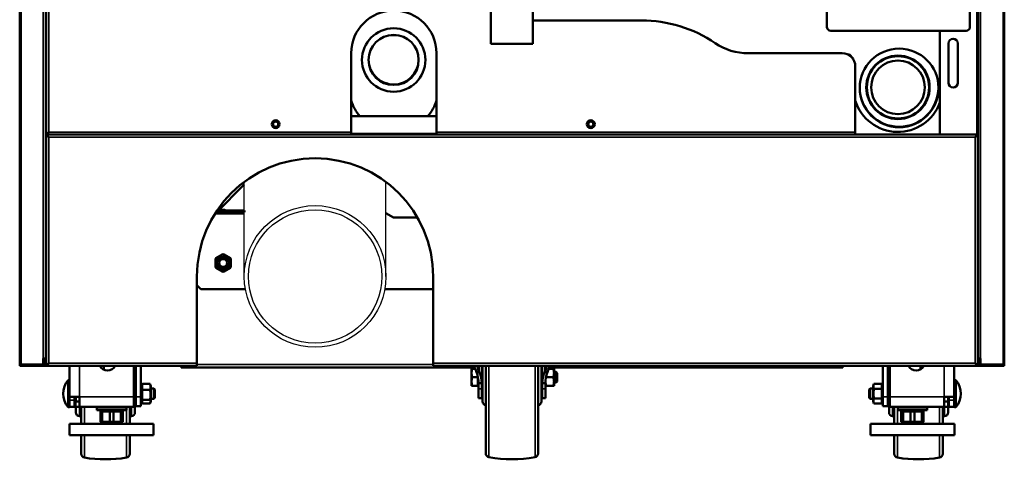
# Model space of a CAD drawing. Units: inches. Extents: x -32 to 215, y 21 to 184.
# Drawn here: x -32 to -2, y 21 to 34 of the extents above; entities that cross this region are included whole.
import ezdxf

# ---------------------------------------------------------------- set-up
doc = ezdxf.new("R2010")
doc.units = ezdxf.units.IN
doc.header["$LTSCALE"] = 14.285714
doc.header["$MEASUREMENT"] = 0
doc.layers.get('0').update_dxf_attribs({"lineweight": 25})
doc.layers.add('Visible (ANSI)', color=7, linetype='Continuous', lineweight=50)
doc.layers.add('Visible Narrow (ANSI)', color=7, linetype='Continuous', lineweight=35)

msp = doc.modelspace()

# ---------------------------------------------------------------- linework, layer by layer
for p, q in [((-25.212, 26.122), (-25.212, 28.957)), ((-20.962, 26.122), (-20.962, 28.957))]:
    msp.add_line(p, q)
for radius in [2.125, 2]:
    msp.add_circle((-23.087, 26.122), radius)
at = {"layer": 'Visible (ANSI)'}
for p, q in [((-31.946, 77.598), (-31.946, 23.484)), ((-31.158, 77.421), (-31.158, 23.661)), ((-3.205, 23.661), (-3.205, 77.421)), ((-2.418, 23.484), (-2.418, 77.598)), ((-31.148, 30.413), (-31.148, 43.484)), ((-3.447, 43.175), (-3.447, 33.608)), ((-17.817, 34.443), (-17.817, 33.098)), ((-16.557, 34.443), (-16.557, 33.098)), ((-7.739, 33.608), (-7.739, 34.068)), ((-16.557, 33.799), (-13.3, 33.799)), ((-3.565, 33.49), (-7.62, 33.49)), ((-4.347, 33.49), (-4.347, 30.374)), ((-16.557, 33.098), (-17.817, 33.098)), ((-4.091, 33.11), (-4.091, 31.929)), ((-3.816, 31.929), (-3.816, 33.11)), ((-22.005, 32.815), (-22.005, 30.452)), ((-19.446, 30.452), (-19.446, 32.815)), ((-7.28, 32.815), (-10.095, 32.815)), ((-7.113, 32.777), (-7.064, 32.777)), ((-6.946, 32.659), (-7.064, 32.777)), ((-6.946, 32.628), (-6.946, 32.659)), ((-6.887, 32.421), (-6.887, 30.452)), ((-19.446, 30.925), (-22.005, 30.925)), ((-31.109, 30.413), (-31.07, 30.452)), ((-31.109, 30.413), (-31.07, 30.452)), ((-22.005, 30.452), (-22.005, 30.374)), ((-19.446, 30.374), (-19.446, 30.452)), ((-6.887, 30.452), (-6.887, 30.374)), ((-31.148, 30.413), (-31.109, 30.413)), ((-31.148, 30.334), (-31.109, 30.334)), ((-31.148, 23.484), (-31.148, 30.334)), ((-31.109, 30.374), (-31.109, 30.413)), ((-31.109, 30.374), (-31.109, 30.334)), ((-31.109, 30.374), (-3.255, 30.374)), ((-22.005, 30.374), (-31.109, 30.374)), ((-31.109, 30.334), (-31.07, 30.295)), ((-31.109, 30.334), (-31.07, 30.295)), ((-6.887, 30.374), (-19.446, 30.374)), ((-3.255, 30.334), (-3.294, 30.295)), ((-3.255, 30.334), (-3.294, 30.295)), ((-3.255, 30.374), (-3.255, 30.334)), ((-3.215, 30.334), (-3.255, 30.334)), ((-3.215, 30.334), (-3.215, 23.484)), ((-26.046, 28.042), (-25.212, 28.875)), ((-25.206, 28.053), (-26.035, 28.053)), ((-25.206, 28.102), (-25.986, 28.102)), ((-25.206, 28.053), (-25.206, 28.102)), ((-26.065, 28.042), (-26.046, 28.042)), ((-20.962, 28.019), (-20.731, 27.885)), ((-20.731, 27.885), (-20.014, 27.885)), ((-26.076, 26.416), (-26.076, 26.639)), ((-26.056, 26.673), (-25.863, 26.784)), ((-25.824, 26.784), (-25.631, 26.673)), ((-25.611, 26.639), (-25.611, 26.416)), ((-25.863, 26.27), (-26.056, 26.382)), ((-25.631, 26.382), (-25.824, 26.27)), ((-26.631, 23.523), (-26.631, 26.122)), ((-19.544, 26.122), (-19.544, 23.523)), ((-26.631, 25.858), (-26.513, 25.74)), ((-26.513, 25.74), (-25.178, 25.74)), ((-20.997, 25.74), (-19.544, 25.74)), ((-31.158, 25.098), (-31.148, 25.098)), ((-3.205, 25.098), (-3.215, 25.098)), ((-31.237, 23.661), (-31.237, 23.484)), ((-31.237, 23.661), (-31.158, 23.661)), ((-31.201, 23.643), (-31.201, 23.661)), ((-31.171, 23.611), (-31.2, 23.64)), ((-31.158, 23.661), (-31.158, 23.58)), ((-3.205, 23.58), (-3.205, 23.661)), ((-3.205, 23.661), (-3.127, 23.661)), ((-3.193, 23.611), (-3.163, 23.64)), ((-3.162, 23.643), (-3.162, 23.661)), ((-3.127, 23.484), (-3.127, 23.661)), ((-31.906, 23.484), (-31.946, 23.484)), ((-31.946, 23.484), (-31.946, 23.484)), ((-31.945, 23.445), (-31.945, 23.48)), ((-31.945, 23.445), (-31.906, 23.445)), ((-31.906, 23.484), (-31.237, 23.484)), ((-31.906, 23.484), (-31.237, 23.484)), ((-31.906, 23.445), (-31.237, 23.445)), ((-31.237, 23.484), (-31.237, 23.445)), ((-31.178, 23.445), (-31.237, 23.445)), ((-31.199, 23.583), (-31.228, 23.612)), ((-31.198, 23.58), (-31.198, 23.523)), ((-31.178, 23.445), (-31.138, 23.445)), ((-31.169, 23.484), (-31.138, 23.484)), ((-31.158, 23.58), (-31.158, 23.523)), ((-31.148, 23.484), (-31.109, 23.484)), ((-31.138, 23.484), (-31.138, 23.484)), ((-31.109, 23.484), (-31.138, 23.484)), ((-31.138, 23.445), (-31.138, 23.484)), ((-31.138, 23.445), (-31.109, 23.445)), ((-31.109, 23.484), (-31.07, 23.523)), ((-31.109, 23.484), (-31.07, 23.523)), ((-31.109, 23.445), (-31.109, 23.484)), ((-26.631, 23.445), (-31.109, 23.445)), ((-30.455, 22.514), (-30.455, 23.445)), ((-29.426, 23.324), (-29.426, 23.445)), ((-28.526, 22.514), (-28.526, 23.445)), ((-28.467, 23.445), (-28.467, 22.515)), ((-28.309, 23.445), (-28.309, 22.515)), ((-27.103, 23.387), (-27.103, 23.445)), ((-18.297, 23.387), (-27.103, 23.387)), ((-26.631, 23.523), (-26.631, 23.445)), ((-19.544, 23.445), (-19.544, 23.523)), ((-3.255, 23.445), (-19.544, 23.445)), ((-18.394, 23.355), (-18.372, 23.355)), ((-18.394, 23.227), (-18.394, 23.355)), ((-18.286, 23.355), (-18.372, 23.355)), ((-18.087, 22.921), (-18.087, 23.445)), ((-18.087, 23.383), (-18.076, 23.395)), ((-18.083, 23.387), (-18.087, 23.387)), ((-18.076, 22.804), (-18.076, 23.395)), ((-18.076, 23.395), (-18.068, 23.395)), ((-18.068, 22.375), (-18.068, 23.445)), ((-17.969, 20.816), (-17.969, 23.445)), ((-16.394, 20.816), (-16.394, 23.445)), ((-16.296, 22.375), (-16.296, 23.445)), ((-16.296, 23.395), (-16.288, 23.395)), ((-16.288, 22.804), (-16.288, 23.395)), ((-16.276, 23.383), (-16.288, 23.395)), ((-16.276, 23.387), (-16.281, 23.387)), ((-16.276, 23.445), (-16.276, 22.921)), ((-16.078, 23.355), (-15.945, 23.355)), ((-7.261, 23.387), (-16.067, 23.387)), ((-15.922, 23.355), (-15.945, 23.355)), ((-15.922, 23.355), (-15.922, 23.227)), ((-7.261, 23.445), (-7.261, 23.387)), ((-6.065, 22.515), (-6.065, 23.445)), ((-5.908, 22.515), (-5.908, 23.445)), ((-5.849, 22.514), (-5.849, 23.445)), ((-4.936, 23.331), (-4.936, 23.445)), ((-3.92, 23.445), (-3.92, 22.514)), ((-3.255, 23.484), (-3.294, 23.523)), ((-3.255, 23.484), (-3.294, 23.523)), ((-3.255, 23.484), (-3.225, 23.484)), ((-3.255, 23.445), (-3.255, 23.484)), ((-3.215, 23.484), (-3.255, 23.484)), ((-3.255, 23.445), (-3.225, 23.445)), ((-3.225, 23.484), (-3.225, 23.484)), ((-3.225, 23.484), (-3.195, 23.484)), ((-3.225, 23.484), (-3.225, 23.445)), ((-3.225, 23.445), (-3.186, 23.445)), ((-3.205, 23.523), (-3.205, 23.58)), ((-3.127, 23.445), (-3.186, 23.445)), ((-3.166, 23.523), (-3.166, 23.58)), ((-3.165, 23.583), (-3.135, 23.612)), ((-2.457, 23.484), (-3.127, 23.484)), ((-3.127, 23.445), (-3.127, 23.484)), ((-2.457, 23.484), (-3.127, 23.484)), ((-2.457, 23.445), (-3.127, 23.445)), ((-2.457, 23.484), (-2.418, 23.484)), ((-2.418, 23.445), (-2.457, 23.445)), ((-2.418, 23.484), (-2.418, 23.484)), ((-2.418, 23.445), (-2.418, 23.48)), ((-28.489, 22.046), (-28.489, 23.168)), ((-18.394, 22.971), (-18.394, 23.227)), ((-18.205, 23.099), (-18.372, 23.099)), ((-18.218, 23.25), (-18.247, 23.25)), ((-18.162, 23.25), (-18.218, 23.25)), ((-18.205, 23.099), (-18.205, 23.106)), ((-18.205, 22.971), (-18.205, 23.099)), ((-16.146, 23.25), (-16.201, 23.25)), ((-16.155, 23.099), (-15.945, 23.099)), ((-16.117, 23.25), (-16.146, 23.25)), ((-15.922, 23.257), (-15.855, 23.257)), ((-15.922, 23.227), (-15.922, 22.971)), ((-15.855, 22.942), (-15.855, 23.257)), ((-15.824, 23.225), (-15.855, 23.257)), ((-15.824, 22.973), (-15.824, 23.225)), ((-5.875, 22.046), (-5.875, 23.168)), ((-30.493, 22.201), (-30.493, 23.014)), ((-30.493, 23.014), (-30.455, 23.014)), ((-28.481, 22.836), (-28.489, 22.844)), ((-28.481, 22.836), (-28.481, 22.379)), ((-28.467, 22.765), (-28.481, 22.765)), ((-28.284, 22.765), (-28.309, 22.765)), ((-28.284, 22.836), (-28.271, 22.884)), ((-28.284, 22.836), (-28.284, 22.379)), ((-28.266, 22.9), (-28.034, 22.9)), ((-28.016, 22.836), (-28.029, 22.884)), ((-28.016, 22.836), (-28.016, 22.379)), ((-27.921, 22.765), (-28.016, 22.765)), ((-27.921, 22.765), (-27.921, 22.45)), ((-27.89, 22.735), (-27.921, 22.765)), ((-18.394, 22.844), (-18.394, 22.971)), ((-18.372, 22.844), (-18.394, 22.844)), ((-18.205, 22.844), (-18.372, 22.844)), ((-18.205, 22.844), (-18.205, 22.971)), ((-18.205, 22.844), (-18.186, 22.844)), ((-18.186, 22.748), (-18.186, 22.921)), ((-18.087, 22.921), (-18.186, 22.921)), ((-18.186, 22.469), (-18.186, 22.748)), ((-18.087, 22.921), (-18.087, 22.748)), ((-18.087, 22.816), (-18.076, 22.804)), ((-18.087, 22.748), (-18.087, 22.469)), ((-18.076, 22.804), (-18.068, 22.804)), ((-16.296, 22.804), (-16.288, 22.804)), ((-16.276, 22.816), (-16.288, 22.804)), ((-16.276, 22.921), (-16.276, 22.748)), ((-16.276, 22.921), (-16.178, 22.921)), ((-16.276, 22.748), (-16.276, 22.469)), ((-16.178, 22.921), (-16.178, 22.748)), ((-16.178, 22.844), (-16.155, 22.844)), ((-16.178, 22.748), (-16.178, 22.469)), ((-16.155, 22.844), (-15.945, 22.844)), ((-15.945, 22.844), (-15.922, 22.844)), ((-15.922, 22.971), (-15.922, 22.844)), ((-15.922, 22.942), (-15.855, 22.942)), ((-15.824, 22.973), (-15.855, 22.942)), ((-6.473, 22.735), (-6.443, 22.765)), ((-6.443, 22.45), (-6.443, 22.765)), ((-6.443, 22.765), (-6.347, 22.765)), ((-6.347, 22.836), (-6.329, 22.903)), ((-6.347, 22.379), (-6.347, 22.836)), ((-6.097, 22.903), (-6.329, 22.903)), ((-6.097, 22.755), (-6.329, 22.755)), ((-6.079, 22.836), (-6.097, 22.903)), ((-6.079, 22.379), (-6.079, 22.836)), ((-6.079, 22.765), (-6.065, 22.765)), ((-5.908, 22.765), (-5.883, 22.765)), ((-5.883, 22.836), (-5.875, 22.844)), ((-5.883, 22.379), (-5.883, 22.836)), ((-3.92, 22.776), (-3.914, 22.776)), ((-3.914, 23.014), (-3.914, 22.201)), ((-3.871, 23.014), (-3.914, 23.014)), ((-3.871, 23.014), (-3.871, 22.201)), ((-30.455, 22.412), (-30.455, 22.514)), ((-30.455, 22.514), (-30.156, 22.514)), ((-30.298, 22.412), (-30.298, 22.514)), ((-30.292, 22.379), (-30.292, 22.514)), ((-30.284, 22.371), (-30.284, 22.514)), ((-30.261, 22.373), (-30.261, 22.514)), ((-30.156, 22.216), (-30.156, 22.514)), ((-28.526, 22.514), (-28.526, 22.216)), ((-28.467, 22.45), (-28.481, 22.45)), ((-28.467, 22.235), (-28.467, 22.515)), ((-28.309, 22.235), (-28.309, 22.515)), ((-28.284, 22.45), (-28.309, 22.45)), ((-28.266, 22.72), (-28.034, 22.72)), ((-27.921, 22.45), (-28.016, 22.45)), ((-27.89, 22.48), (-27.921, 22.45)), ((-27.89, 22.735), (-27.89, 22.48)), ((-18.087, 22.469), (-18.186, 22.469)), ((-16.178, 22.469), (-16.276, 22.469)), ((-6.473, 22.48), (-6.473, 22.735)), ((-6.473, 22.48), (-6.443, 22.45)), ((-6.443, 22.45), (-6.347, 22.45)), ((-6.097, 22.46), (-6.329, 22.46)), ((-6.079, 22.45), (-6.065, 22.45)), ((-6.065, 22.515), (-6.065, 22.235)), ((-5.908, 22.515), (-5.908, 22.235)), ((-5.908, 22.45), (-5.883, 22.45)), ((-5.849, 22.514), (-5.849, 22.216)), ((-3.92, 22.514), (-4.218, 22.514)), ((-4.218, 22.514), (-4.218, 22.216)), ((-4.103, 22.373), (-4.103, 22.514)), ((-4.079, 22.514), (-4.079, 22.371)), ((-4.077, 22.514), (-4.077, 22.412)), ((-3.92, 22.514), (-3.92, 22.412)), ((-30.493, 22.201), (-30.45, 22.201)), ((-30.455, 22.412), (-30.455, 22.216)), ((-30.298, 22.216), (-30.455, 22.216)), ((-30.45, 22.201), (-30.45, 22.216)), ((-30.298, 22.412), (-30.298, 22.216)), ((-30.292, 22.401), (-30.298, 22.401)), ((-30.292, 22.379), (-30.284, 22.371)), ((-30.284, 22.371), (-30.274, 22.371)), ((-30.156, 22.373), (-30.274, 22.373)), ((-30.274, 22.216), (-30.274, 22.373)), ((-30.156, 22.216), (-30.274, 22.216)), ((-30.261, 22.046), (-30.261, 22.216)), ((-28.526, 22.216), (-30.156, 22.216)), ((-30.103, 21.702), (-30.103, 22.216)), ((-29.633, 22.194), (-28.747, 22.194)), ((-29.633, 22.115), (-29.633, 22.194)), ((-29.505, 22.216), (-29.505, 22.194)), ((-29.19, 22.216), (-29.19, 22.194)), ((-28.875, 22.216), (-28.875, 22.194)), ((-28.747, 22.115), (-28.747, 22.194)), ((-28.646, 21.702), (-28.646, 22.216)), ((-28.481, 22.379), (-28.489, 22.371)), ((-28.467, 22.235), (-28.309, 22.235)), ((-28.284, 22.379), (-28.271, 22.33)), ((-28.266, 22.427), (-28.034, 22.427)), ((-28.266, 22.314), (-28.034, 22.314)), ((-28.016, 22.379), (-28.029, 22.33)), ((-6.347, 22.379), (-6.329, 22.312)), ((-6.097, 22.312), (-6.329, 22.312)), ((-6.079, 22.379), (-6.097, 22.312)), ((-5.908, 22.235), (-6.065, 22.235)), ((-5.883, 22.379), (-5.875, 22.371)), ((-4.218, 22.216), (-5.849, 22.216)), ((-5.717, 21.702), (-5.717, 22.216)), ((-5.615, 22.194), (-4.729, 22.194)), ((-5.615, 22.115), (-5.615, 22.194)), ((-5.487, 22.216), (-5.487, 22.194)), ((-5.172, 22.216), (-5.172, 22.194)), ((-4.857, 22.216), (-4.857, 22.194)), ((-4.729, 22.115), (-4.729, 22.194)), ((-4.261, 21.702), (-4.261, 22.216)), ((-4.1, 22.373), (-4.218, 22.373)), ((-4.1, 22.216), (-4.218, 22.216)), ((-4.103, 22.046), (-4.103, 22.216)), ((-4.1, 22.216), (-4.1, 22.373)), ((-4.1, 22.371), (-4.079, 22.371)), ((-4.077, 22.373), (-4.079, 22.371)), ((-4.077, 22.216), (-4.077, 22.412)), ((-3.92, 22.216), (-4.077, 22.216)), ((-3.92, 22.438), (-3.914, 22.438)), ((-3.92, 22.216), (-3.92, 22.412)), ((-3.871, 22.201), (-3.914, 22.201)), ((-30.153, 21.929), (-30.103, 21.924)), ((-29.633, 22.115), (-28.747, 22.115)), ((-29.468, 22.076), (-29.524, 22.076)), ((-29.524, 21.761), (-29.524, 22.076)), ((-29.468, 22.076), (-29.246, 22.076)), ((-29.468, 22.076), (-29.468, 21.761)), ((-29.426, 22.076), (-29.426, 22.115)), ((-29.133, 22.076), (-29.246, 22.076)), ((-29.246, 21.761), (-29.246, 22.076)), ((-29.133, 22.076), (-28.912, 22.076)), ((-29.133, 22.076), (-29.133, 21.761)), ((-28.953, 22.076), (-28.953, 22.115)), ((-28.855, 22.076), (-28.912, 22.076)), ((-28.912, 21.761), (-28.912, 22.076)), ((-28.855, 22.076), (-28.855, 21.761)), ((-28.597, 21.929), (-28.646, 21.924)), ((-5.767, 21.929), (-5.717, 21.924)), ((-5.615, 22.115), (-4.729, 22.115)), ((-5.45, 22.076), (-5.507, 22.076)), ((-5.507, 21.761), (-5.507, 22.076)), ((-5.45, 22.076), (-5.228, 22.076)), ((-5.45, 22.076), (-5.45, 21.761)), ((-5.408, 22.076), (-5.408, 22.115)), ((-5.115, 22.076), (-5.228, 22.076)), ((-5.228, 21.761), (-5.228, 22.076)), ((-5.115, 22.076), (-4.894, 22.076)), ((-5.115, 22.076), (-5.115, 21.761)), ((-4.936, 22.076), (-4.936, 22.115)), ((-4.837, 22.076), (-4.894, 22.076)), ((-4.894, 21.761), (-4.894, 22.076)), ((-4.837, 22.076), (-4.837, 21.761)), ((-4.211, 21.929), (-4.261, 21.924)), ((-30.45, 21.702), (-27.93, 21.702)), ((-30.45, 21.367), (-30.45, 21.702)), ((-29.485, 21.761), (-29.538, 21.702)), ((-29.524, 21.761), (-29.468, 21.761)), ((-29.246, 21.761), (-29.468, 21.761)), ((-29.246, 21.761), (-29.133, 21.761)), ((-28.912, 21.761), (-29.133, 21.761)), ((-28.912, 21.761), (-28.855, 21.761)), ((-28.894, 21.761), (-28.841, 21.702)), ((-27.93, 21.367), (-27.93, 21.702)), ((-6.432, 21.702), (-3.912, 21.702)), ((-6.432, 21.367), (-6.432, 21.702)), ((-5.467, 21.761), (-5.52, 21.702)), ((-5.507, 21.761), (-5.45, 21.761)), ((-5.228, 21.761), (-5.45, 21.761)), ((-5.228, 21.761), (-5.115, 21.761)), ((-4.894, 21.761), (-5.115, 21.761)), ((-4.894, 21.761), (-4.837, 21.761)), ((-4.877, 21.761), (-4.824, 21.702)), ((-3.912, 21.367), (-3.912, 21.702)), ((-30.45, 21.367), (-27.93, 21.367)), ((-30.103, 20.806), (-30.103, 21.367)), ((-28.646, 20.806), (-28.646, 21.367)), ((-6.432, 21.367), (-3.912, 21.367)), ((-5.717, 20.806), (-5.717, 21.367)), ((-4.261, 20.806), (-4.261, 21.367))]:
    msp.add_line(p, q, dxfattribs=at)
for centre, radius in [((-20.731, 32.613), 0.951), ((-20.731, 32.613), 0.75), ((-5.607, 31.793), 0.95), ((-5.607, 31.793), 0.933), ((-5.607, 31.793), 0.805), ((-24.268, 30.689), 0.118), ((-24.268, 30.689), 0.0787), ((-14.82, 30.689), 0.118), ((-14.82, 30.689), 0.0787), ((-25.843, 26.527), 0.187), ((-25.843, 26.527), 0.173), ((-25.843, 26.527), 0.118)]:
    msp.add_circle(centre, radius, dxfattribs=at)
for centre, radius, start, end in [((-20.725, 32.815), 1.28, 0, 180), ((-13.3, 29.862), 3.937, 55.8516, 90), ((-7.62, 33.608), 0.118, 180, 270), ((-3.565, 33.608), 0.118, 270, 0), ((-10.095, 34.586), 1.772, 235.8516, 270), ((-3.953, 33.11), 0.138, 0, 180), ((-7.28, 32.421), 0.394, 0, 90), ((-3.953, 31.929), 0.138, 180, 0), ((-20.725, 31.793), 1.339, 197.0826, 220.4308), ((-20.725, 31.793), 1.339, 319.5692, 342.9174), ((-5.607, 31.793), 1.339, 197.0826, 340.2501), ((-23.087, 26.122), 3.543, 0, 180), ((-25.843, 27.964), 0.157, 61.045, 118.955), ((-26.036, 26.639), 0.0394, 120, 180), ((-25.843, 26.75), 0.0394, 60, 120), ((-25.65, 26.639), 0.0394, 0, 60), ((-26.036, 26.416), 0.0394, 180, 240), ((-25.65, 26.416), 0.0394, 300, 0), ((-25.843, 26.304), 0.0394, 240, 300), ((-31.198, 23.643), 0.0433, 204.62, 225), ((-31.198, 23.643), 0.00394, 180, 225), ((-3.166, 23.643), 0.00394, 315, 0), ((-3.166, 23.643), 0.0433, 315, 335.38), ((-31.906, 23.484), 0.0394, 180, 270), ((-31.906, 23.484), 0.0000787, 180, 270), ((-31.237, 23.523), 0.0787, 270, 0), ((-31.237, 23.523), 0.0394, 270, 0), ((-31.201, 23.58), 0.00394, 0, 45), ((-31.201, 23.58), 0.0433, 0, 45), ((-29.313, 23.554), 0.256, 205.3698, 334.6302), ((-5.061, 23.554), 0.256, 205.3698, 334.6302), ((-3.162, 23.58), 0.0433, 135, 180), ((-3.127, 23.523), 0.0787, 180, 270), ((-3.162, 23.58), 0.00394, 135, 180), ((-3.127, 23.523), 0.0394, 180, 270), ((-2.457, 23.484), 0.0000787, 270, 0), ((-2.457, 23.484), 0.0394, 270, 0), ((-28.607, 23.168), 0.118, 0, 46.6876), ((-5.757, 23.168), 0.118, 141.3239, 180), ((-30.012, 22.607), 0.63, 139.8109, 220.1891), ((-4.352, 22.607), 0.63, 319.8109, 40.1891), ((-17.95, 22.375), 0.118, 180, 260.4059), ((-16.414, 22.375), 0.118, 279.5941, 0), ((-30.142, 22.046), 0.118, 180, 265), ((-28.607, 22.046), 0.118, 275, 0), ((-5.757, 22.046), 0.118, 180, 265), ((-4.221, 22.046), 0.118, 275, 0), ((-29.985, 20.806), 0.118, 180, 260.8051), ((-29.375, 24.576), 3.937, 260.8051, 279.1949), ((-28.764, 20.806), 0.118, 279.1949, 0), ((-17.851, 20.816), 0.118, 180, 259.9063), ((-17.182, 24.576), 3.937, 259.9063, 280.0937), ((-16.513, 20.816), 0.118, 280.0937, 0), ((-5.599, 20.806), 0.118, 180, 260.8051), ((-4.989, 24.576), 3.937, 260.8051, 279.1949), ((-4.379, 20.806), 0.118, 279.1949, 0)]:
    msp.add_arc(centre, radius, start, end, dxfattribs=at)
for centre, major_axis in [((-20.731, 32.613), (0.75, 0)), ((-5.573, 31.775), (1.181, 0))]:
    msp.add_ellipse(centre, major_axis=major_axis, ratio=0.99863, dxfattribs=at)
for centre, major_axis, start_param, end_param in [((-20.731, 32.625), (-0.75, 0), 0.008253, 3.133339), ((-17.187, 43.674), (12.362, 0), 4.39499, 4.40992), ((-5.573, 31.79), (1.181, 0), 3.147712, 6.277066), ((-5.573, 31.788), (-1.181, 0), 0.005241, 3.136352)]:
    msp.add_ellipse(centre, major_axis=major_axis, ratio=0.99863, start_param=start_param, end_param=end_param, dxfattribs=at)
for points, weights in [([(-18.372, 23.355), (-18.394, 23.287), (-18.394, 23.227)], [1.64548260694, 1.77276112953, 1.77276112953]), ([(-15.945, 23.355), (-15.922, 23.287), (-15.922, 23.227)], [1.85571966561, 1.99926008129, 1.99926008129]), ([(-18.394, 23.227), (-18.394, 23.168), (-18.372, 23.099)], [1.77276112953, 1.77276112953, 1.64548260694]), ([(-18.372, 23.099), (-18.394, 23.031), (-18.394, 22.971)], [1.64548260694, 1.77276112953, 1.77276112953]), ([(-16.167, 23.058), (-16.162, 23.078), (-16.155, 23.099)], [1.92890159687, 1.89876487693, 1.85571966561]), ([(-16.155, 23.099), (-16.156, 23.104), (-16.158, 23.108)], [1.85571966561, 1.8641446112, 1.87207506394]), ([(-15.922, 23.227), (-15.922, 23.168), (-15.945, 23.099)], [1.99926008129, 1.99926008129, 1.85571966561]), ([(-15.945, 23.099), (-15.922, 23.031), (-15.922, 22.971)], [1.85571966561, 1.99926008129, 1.99926008129]), ([(-28.266, 22.9), (-28.286, 22.81), (-28.266, 22.72)], [2.96888167797, 3.42816927194, 2.96888167797]), ([(-28.266, 22.9), (-28.269, 22.892), (-28.271, 22.884)], [2.96888167797, 3.02845124015, 3.07256846795]), ([(-28.034, 22.9), (-28.032, 22.892), (-28.029, 22.884)], [2.93395251344, 2.99282123427, 3.03641941885]), ([(-28.034, 22.72), (-28.015, 22.81), (-28.034, 22.9)], [2.93384242247, 3.38770942474, 2.93384242247]), ([(-18.394, 22.971), (-18.394, 22.912), (-18.372, 22.844)], [1.77276112953, 1.77276112953, 1.64548260694]), ([(-16.155, 22.844), (-16.174, 22.902), (-16.177, 22.952)], [1.85571966561, 1.97578536257, 1.99542100631]), ([(-15.922, 22.971), (-15.922, 22.912), (-15.945, 22.844)], [1.99926008129, 1.99926008129, 1.85571966561]), ([(-6.329, 22.903), (-6.349, 22.829), (-6.329, 22.755)], [2.93384242247, 3.38770942474, 2.93384242247]), ([(-6.329, 22.46), (-6.349, 22.607), (-6.329, 22.755)], [2.93395251344, 3.38783654685, 2.93395251344]), ([(-6.097, 22.755), (-6.078, 22.829), (-6.097, 22.903)], [2.96888167797, 3.42816927194, 2.96888167797]), ([(-6.097, 22.46), (-6.078, 22.607), (-6.097, 22.755)], [2.96888167797, 3.42816927194, 2.96888167797]), ([(-28.266, 22.72), (-28.286, 22.574), (-28.266, 22.427)], [2.96888167797, 3.42816927194, 2.96888167797]), ([(-28.034, 22.427), (-28.015, 22.574), (-28.034, 22.72)], [2.93384242247, 3.38770942474, 2.93384242247]), ([(-6.329, 22.46), (-6.349, 22.386), (-6.329, 22.312)], [2.93384242247, 3.38770942474, 2.93384242247]), ([(-6.097, 22.312), (-6.078, 22.386), (-6.097, 22.46)], [2.96888167797, 3.42816927194, 2.96888167797]), ([(-28.266, 22.427), (-28.286, 22.371), (-28.266, 22.314)], [2.96888167797, 3.42816927194, 2.96888167797]), ([(-28.034, 22.427), (-28.015, 22.371), (-28.034, 22.314)], [2.93395251344, 3.38783654685, 2.93395251344])]:
    msp.add_rational_spline(points, weights, degree=2, dxfattribs=at)
for points, knots in [([(-18.247, 23.25), (-18.263, 23.29), (-18.278, 23.331), (-18.3, 23.396), (-18.307, 23.42), (-18.315, 23.445)], [0, 0, 0, 0, 0.3885122, 0.3885122, 0.6191456, 0.6191456, 0.6191456, 0.6191456]), ([(-18.225, 23.445), (-18.218, 23.42), (-18.211, 23.396), (-18.191, 23.331), (-18.177, 23.291), (-18.162, 23.25)], [-0.6016435, -0.6016435, -0.6016435, -0.6016435, -0.3777603, -0.3777603, 0, 0, 0, 0]), ([(-16.201, 23.25), (-16.186, 23.29), (-16.173, 23.331), (-16.153, 23.396), (-16.146, 23.42), (-16.139, 23.445)], [-2.8600099, -2.8600099, -2.8600099, -2.8600099, -2.4828329, -2.4828329, -2.2585561, -2.2585561, -2.2585561, -2.2585561]), ([(-16.049, 23.445), (-16.056, 23.42), (-16.064, 23.396), (-16.086, 23.331), (-16.101, 23.29), (-16.117, 23.25)], [2.3166444, 2.3166444, 2.3166444, 2.3166444, 2.5478661, 2.5478661, 2.9355991, 2.9355991, 2.9355991, 2.9355991])]:
    msp.add_open_spline(points, degree=3, knots=knots, dxfattribs=at)
for points in [[(-18.247, 23.25), (-18.207, 23.14), (-18.186, 23.031), (-18.186, 22.921)], [(-18.162, 23.25), (-18.113, 23.14), (-18.087, 23.031), (-18.087, 22.921)], [(-16.201, 23.25), (-16.25, 23.14), (-16.276, 23.031), (-16.276, 22.921)], [(-16.178, 22.921), (-16.178, 23.031), (-16.157, 23.14), (-16.117, 23.25)]]:
    msp.add_open_spline(points, degree=3, dxfattribs=at)
at = {"layer": 'Visible Narrow (ANSI)'}
for p, q in [((-31.906, 77.598), (-31.906, 23.484)), ((-31.237, 77.421), (-31.237, 23.661)), ((-3.127, 23.661), (-3.127, 77.421)), ((-2.457, 23.484), (-2.457, 77.598)), ((-31.07, 30.452), (-31.07, 43.445)), ((-3.245, 43.563), (-3.245, 30.334)), ((-22.005, 30.452), (-31.07, 30.452)), ((-6.887, 30.452), (-19.446, 30.452)), ((-31.119, 30.334), (-31.119, 30.413)), ((-31.07, 30.295), (-3.294, 30.295)), ((-31.07, 23.523), (-31.07, 30.295)), ((-19.446, 30.413), (-22.005, 30.413)), ((-3.294, 30.295), (-3.294, 23.523)), ((-26.09, 28.004), (-25.212, 28.004)), ((-20.962, 28.004), (-20.936, 28.004)), ((-26.076, 26.639), (-26.056, 26.639)), ((-26.056, 26.673), (-26.046, 26.656)), ((-26.056, 26.639), (-26.056, 26.416)), ((-25.853, 26.767), (-26.046, 26.656)), ((-25.863, 26.784), (-25.853, 26.767)), ((-25.824, 26.784), (-25.833, 26.767)), ((-25.64, 26.656), (-25.833, 26.767)), ((-25.631, 26.673), (-25.64, 26.656)), ((-25.631, 26.416), (-25.631, 26.639)), ((-25.611, 26.639), (-25.631, 26.639)), ((-26.076, 26.416), (-26.056, 26.416)), ((-26.046, 26.399), (-26.056, 26.382)), ((-26.046, 26.399), (-25.853, 26.287)), ((-25.863, 26.27), (-25.853, 26.287)), ((-25.833, 26.287), (-25.64, 26.399)), ((-25.824, 26.27), (-25.833, 26.287)), ((-25.631, 26.382), (-25.64, 26.399)), ((-25.611, 26.416), (-25.631, 26.416)), ((-31.2, 23.661), (-31.2, 23.64)), ((-31.171, 23.611), (-31.171, 23.661)), ((-3.193, 23.661), (-3.193, 23.611)), ((-3.163, 23.64), (-3.163, 23.661)), ((-31.906, 23.484), (-31.906, 23.484)), ((-31.178, 23.445), (-31.178, 23.471)), ((-26.631, 23.523), (-31.07, 23.523)), ((-30.156, 23.445), (-30.156, 22.514)), ((-19.544, 23.486), (-26.631, 23.486)), ((-3.294, 23.523), (-19.544, 23.523)), ((-18.162, 23.445), (-18.162, 23.25)), ((-17.872, 20.7), (-17.872, 23.445)), ((-16.492, 20.7), (-16.492, 23.445)), ((-16.201, 23.25), (-16.201, 23.445)), ((-4.218, 22.514), (-4.218, 23.445)), ((-3.186, 23.471), (-3.186, 23.445)), ((-2.457, 23.484), (-2.457, 23.484)), ((-18.087, 22.748), (-18.186, 22.748)), ((-16.276, 22.748), (-16.178, 22.748)), ((-30.292, 22.498), (-30.298, 22.498)), ((-30.156, 22.514), (-28.526, 22.514)), ((-28.467, 22.515), (-28.309, 22.515)), ((-5.908, 22.515), (-6.065, 22.515)), ((-5.849, 22.514), (-4.218, 22.514)), ((-4.211, 22.373), (-4.211, 22.514)), ((-3.92, 22.729), (-3.914, 22.729)), ((-3.92, 22.486), (-3.914, 22.486)), ((-30.455, 22.412), (-30.298, 22.412)), ((-30.292, 22.405), (-30.298, 22.405)), ((-30.153, 21.929), (-30.153, 22.216)), ((-30.004, 21.702), (-30.004, 22.216)), ((-28.746, 21.702), (-28.746, 22.216)), ((-28.597, 21.929), (-28.597, 22.216)), ((-5.767, 21.929), (-5.767, 22.216)), ((-5.618, 21.702), (-5.618, 22.216)), ((-4.36, 21.702), (-4.36, 22.216)), ((-4.211, 21.929), (-4.211, 22.216)), ((-4.077, 22.412), (-3.92, 22.412)), ((-30.004, 20.689), (-30.004, 21.367)), ((-28.746, 20.689), (-28.746, 21.367)), ((-5.618, 20.689), (-5.618, 21.367)), ((-4.36, 20.689), (-4.36, 21.367))]:
    msp.add_line(p, q, dxfattribs=at)
for centre, start, end in [((-26.036, 26.639), 120, 180), ((-25.843, 26.75), 60, 120), ((-25.65, 26.639), 0, 60), ((-26.036, 26.416), 180, 240), ((-25.843, 26.304), 240, 300), ((-25.65, 26.416), 300, 0)]:
    msp.add_arc(centre, 0.0197, start, end, dxfattribs=at)

doc.saveas('drawing.dxf')
